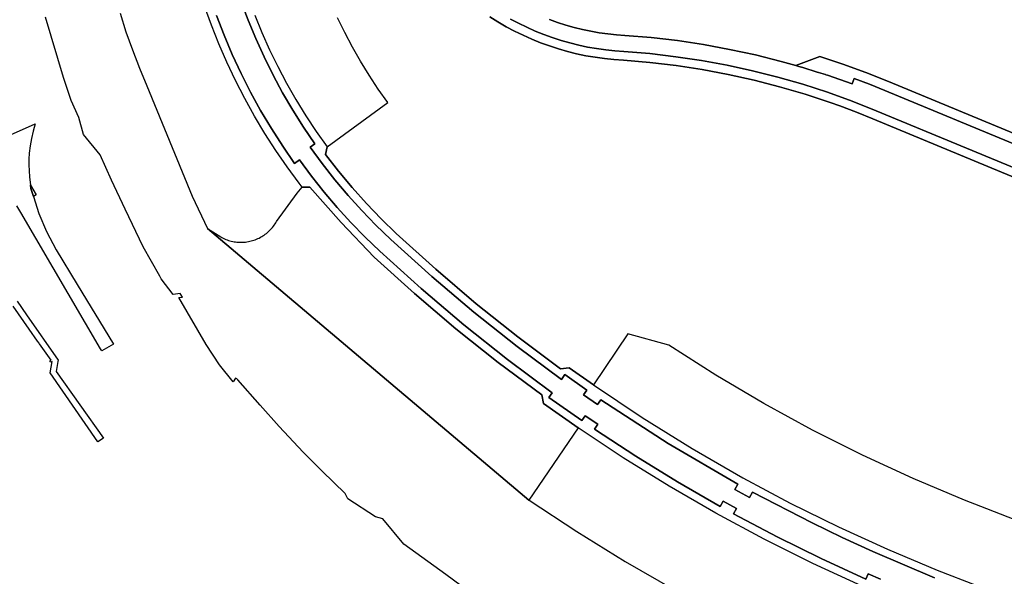
# Model space of a CAD drawing. Units: inches. Extents: x 573990 to 590314, y 4785610 to 4798889.
# Drawn here: x 581007 to 581374, y 4794438 to 4794645 of the extents above; entities that cross this region are included whole.
import ezdxf

# ---------------------------------------------------------------- set-up
doc = ezdxf.new("R2010")
doc.units = ezdxf.units.IN
doc.header["$MEASUREMENT"] = 0
doc.layers.add('UdalOndarea_polygon', color=40, linetype='Continuous')

msp = doc.modelspace()

# ---------------------------------------------------------------- linework, layer by layer
at = {"layer": 'UdalOndarea_polygon'}
for points in [[(581089.3195, 4794652.0424), (581091.9581, 4794645.0139), (581094.8277, 4794638.0953), (581097.9364, 4794631.2667), (581101.2759, 4794624.548), (581104.8381, 4794617.9494), (581108.6312, 4794611.4807), (581112.6387, 4794605.142), (581116.8606, 4794598.9433), (581115.063, 4794597.6735), (581119.5652, 4794591.5248), (581124.2818, 4794585.536), (581129.1964, 4794579.7072), (581134.3088, 4794574.0583), (581139.6109, 4794568.5794), (581145.1026, 4794563.2905), (581160.3822, 4794549.5033), (581176.0905, 4794536.196), (581192.2111, 4794523.3986), (581208.7275, 4794511.1211), (581210.0304, 4794512.9308), (581218.1773, 4794507.1319), (581216.9239, 4794505.3323), (581222.1023, 4794501.753), (581223.3474, 4794503.5727), (581248.5055, 4794487.246), (581274.3974, 4794472.0991), (581273.3337, 4794470.1695), (581278.7925, 4794467.1801), (581279.8397, 4794469.1197), (581302.0952, 4794457.732), (581313.3013, 4794452.2031), (581324.6641, 4794446.9942), (581347.6865, 4794437.2462)], [(581347.6865, 4794437.2462), (581324.6641, 4794446.9942), (581313.3013, 4794452.2031), (581302.0952, 4794457.732), (581279.8397, 4794469.1197), (581278.7925, 4794467.1801), (581273.3337, 4794470.1695), (581274.3974, 4794472.0991), (581248.5055, 4794487.246), (581223.3474, 4794503.5727), (581222.1023, 4794501.753), (581216.9239, 4794505.3323), (581218.1773, 4794507.1319), (581210.0304, 4794512.9308), (581208.7275, 4794511.1211), (581192.2111, 4794523.3986), (581176.0905, 4794536.196), (581160.3822, 4794549.5033), (581145.1026, 4794563.2905), (581139.6109, 4794568.5794), (581134.3088, 4794574.0583), (581129.1964, 4794579.7072), (581124.2818, 4794585.536), (581119.5652, 4794591.5248), (581115.063, 4794597.6735), (581116.8606, 4794598.9433), (581112.6387, 4794605.142), (581108.6312, 4794611.4807), (581104.8381, 4794617.9494), (581101.2759, 4794624.548), (581097.9364, 4794631.2667), (581094.8277, 4794638.0953), (581091.9581, 4794645.0139), (581089.3195, 4794652.0424)], [(581044.2477, 4794647.5434), (581046.4823, 4794640.6748), (581048.8983, 4794633.8761), (581051.504, 4794627.1475), (581054.2911, 4794620.4989), (581071.0797, 4794579.3872), (581076.8435, 4794567.3397), (581196.6226, 4794466.1953), (581196.7216, 4794466.1303), (581214.4007, 4794454.4327), (581232.4261, 4794443.2849), (581250.7813, 4794432.6871)], [(581320.7968, 4794434.0468), (581302.3509, 4794442.5651), (581284.177, 4794451.6432), (581266.2835, 4794461.2813), (581248.8683, 4794471.3492), (581231.7664, 4794481.9371), (581214.9903, 4794493.0498), (581201.9989, 4794502.1629), (581201.3805, 4794505.3323), (581185.1444, 4794517.3799), (581169.3124, 4794529.9673), (581153.9174, 4794543.0846), (581138.9677, 4794556.7018), (581126.7061, 4794569.5392), (581114.9228, 4794582.8065), (581112.144, 4794582.8065), (581111.0308, 4794584.2462), (581106.5698, 4794590.295), (581102.2984, 4794596.4838), (581098.2415, 4794602.8025), (581094.3742, 4794609.2512), (581090.7295, 4794615.8198), (581087.291, 4794622.5085), (581084.0751, 4794629.2971), (581081.0736, 4794636.1857), (581078.303, 4794643.1742), (581075.7551, 4794650.2428)], [(581171.3574, 4794434.1768), (581165.643, 4794438.4359), (581149.9924, 4794449.7136), (581142.1588, 4794459.1517), (581139.4789, 4794459.9515), (581129.1222, 4794466.6902), (581128.1079, 4794468.6198), (581119.59, 4794476.8881), (581112.4903, 4794483.9866), (581103.5353, 4794493.6347), (581096.4686, 4794501.5131), (581088.198, 4794511.0211), (581087.728, 4794511.3211), (581087.2498, 4794511.621), (581086.3592, 4794510.2213), (581081.3705, 4794516.52), (581076.3652, 4794524.1185), (581066.1899, 4794541.6149), (581067.4845, 4794541.8349), (581066.6764, 4794543.1246), (581064.0377, 4794542.7147), (581059.6179, 4794548.6635), (581059.0655, 4794549.6433), (581052.9223, 4794560.5411), (581046.136, 4794574.6182), (581041.0813, 4794585.406), (581036.8429, 4794594.8641), (581030.6008, 4794602.3326), (581028.9022, 4794608.6713), (581026.0986, 4794615), (581023.2538, 4794623.6782), (581016.5087, 4794646.0437)], [(581327.5831, 4794436.7563), (581323.0397, 4794438.7459), (581322.1491, 4794436.7363), (581305.4925, 4794444.3847), (581289.0586, 4794452.5031), (581272.8555, 4794461.0713), (581273.9109, 4794463.0009), (581268.9469, 4794465.7437), (581267.875, 4794463.8208), (581252.0017, 4794472.9689), (581236.3841, 4794482.5569), (581221.0468, 4794492.5649), (581222.2837, 4794494.4145), (581217.5423, 4794497.6039), (581216.2972, 4794495.7942), (581204.0192, 4794504.4125), (581205.3055, 4794506.1921), (581188.6159, 4794518.5996), (581172.3304, 4794531.527), (581156.4571, 4794544.9742), (581141.0127, 4794558.9014), (581135.5622, 4794564.1403), (581130.2931, 4794569.5592), (581125.2054, 4794575.1581), (581120.3073, 4794580.9169), (581115.599, 4794586.8357), (581111.0967, 4794592.9045), (581109.3074, 4794591.6247), (581104.8629, 4794598.0434), (581100.641, 4794604.6221), (581096.6418, 4794611.3307), (581092.8734, 4794618.1793), (581089.3442, 4794625.1379), (581086.0459, 4794632.2265), (581082.9949, 4794639.415), (581080.1831, 4794646.7035)], [(581080.1831, 4794646.7035), (581082.9949, 4794639.415), (581086.0459, 4794632.2265), (581089.3442, 4794625.1379), (581092.8734, 4794618.1793), (581096.6418, 4794611.3307), (581100.641, 4794604.6221), (581104.8629, 4794598.0434), (581109.3074, 4794591.6247), (581111.0967, 4794592.9045), (581115.599, 4794586.8357), (581120.3073, 4794580.9169), (581125.2054, 4794575.1581), (581130.2931, 4794569.5592), (581135.5622, 4794564.1403), (581141.0127, 4794558.9014), (581156.4571, 4794544.9742), (581172.3304, 4794531.527), (581188.6159, 4794518.5996), (581205.3055, 4794506.1921), (581204.0192, 4794504.4125), (581216.2972, 4794495.7942), (581217.5423, 4794497.6039), (581222.2837, 4794494.4145), (581221.0468, 4794492.5649), (581236.3841, 4794482.5569), (581252.0017, 4794472.9689), (581267.875, 4794463.8208), (581268.9469, 4794465.7437), (581273.9109, 4794463.0009), (581272.8555, 4794461.0713), (581289.0586, 4794452.5031), (581305.4925, 4794444.3847), (581322.1491, 4794436.7363), (581323.0397, 4794438.7459), (581327.5831, 4794436.7563)], [(581094.4484, 4794646.8835), (581097.1035, 4794640.3848), (581099.9731, 4794633.9761), (581103.0488, 4794627.6674), (581106.3224, 4794621.4587), (581109.8021, 4794615.3699), (581113.4715, 4794609.3811), (581117.3306, 4794603.5223), (581121.3876, 4794597.7935), (581120.7856, 4794594.8941), (581125.6671, 4794588.6653), (581130.7466, 4794582.6066), (581136.0239, 4794576.7278), (581141.4909, 4794571.0089), (581147.1476, 4794565.4901), (581161.8664, 4794552.1928), (581176.9893, 4794539.3454), (581192.4915, 4794526.9679), (581208.373, 4794515.0803), (581211.5394, 4794515.5002), (581220.684, 4794509.0815), (581220.6675, 4794509.0515), (581238.8084, 4794496.904), (581257.3533, 4794485.3864), (581276.2692, 4794474.4886), (581293.9566, 4794465.0505), (581311.9325, 4794456.1623), (581330.1723, 4794447.844), (581348.6595, 4794440.0856), (581363.4278, 4794434.2868)], [(581506.6416, 4794408.532), (581364.8956, 4794463.7708), (581358.8266, 4794466.1803), (581339.6963, 4794474.2386), (581320.8463, 4794482.9469), (581302.2931, 4794492.275), (581284.0616, 4794502.2129), (581266.1846, 4794512.7708), (581248.6622, 4794523.9085), (581233.4733, 4794528.1577), (581220.684, 4794509.0815), (581211.5394, 4794515.5002), (581208.373, 4794515.0803), (581192.4915, 4794526.9679), (581176.9893, 4794539.3454), (581161.8664, 4794552.1928), (581147.1476, 4794565.4901), (581141.4909, 4794571.0089), (581136.0239, 4794576.7278), (581130.7466, 4794582.6066), (581125.6671, 4794588.6653), (581120.7856, 4794594.8941), (581121.3876, 4794597.7935), (581143.9729, 4794614.3401), (581140.4437, 4794619.3291), (581137.0794, 4794624.4381), (581133.88, 4794629.647), (581130.8538, 4794634.9559), (581128.0007, 4794640.3648), (581125.3208, 4794645.8637)], [(581381.3378, 4794584.7461), (581324.7466, 4794608.2114), (581318.6034, 4794610.6809), (581312.4025, 4794613.0104), (581308.8238, 4794614.2901), (581299.4648, 4794617.3695), (581290.0068, 4794620.1489), (581280.4581, 4794622.5984), (581270.8435, 4794624.738), (581261.1546, 4794626.5476), (581251.408, 4794628.0373), (581241.6285, 4794629.1971), (581231.8077, 4794630.0269), (581228.2867, 4794630.2769), (581224.7822, 4794630.6468), (581221.2942, 4794631.1367), (581217.8227, 4794631.7466), (581214.3759, 4794632.4764), (581210.9539, 4794633.3263), (581207.5649, 4794634.2961), (581204.2088, 4794635.3858), (581200.9022, 4794636.5956), (581197.6286, 4794637.9153), (581194.4045, 4794639.345), (581191.2381, 4794640.8847), (581188.1212, 4794642.5344), (581185.0702, 4794644.304), (581182.077, 4794646.1636)], [(581182.077, 4794646.1636), (581185.0702, 4794644.304), (581188.1212, 4794642.5344), (581191.2381, 4794640.8847), (581194.4045, 4794639.345), (581197.6286, 4794637.9153), (581200.9022, 4794636.5956), (581204.2088, 4794635.3858), (581207.5649, 4794634.2961), (581210.9539, 4794633.3263), (581214.3759, 4794632.4764), (581217.8227, 4794631.7466), (581221.2942, 4794631.1367), (581224.7822, 4794630.6468), (581228.2867, 4794630.2769), (581231.8077, 4794630.0269), (581241.6285, 4794629.1971), (581251.408, 4794628.0373), (581261.1546, 4794626.5476), (581270.8435, 4794624.738), (581280.4581, 4794622.5984), (581290.0068, 4794620.1489), (581299.4648, 4794617.3695), (581308.8238, 4794614.2901), (581312.4025, 4794613.0104), (581318.6034, 4794610.6809), (581324.7466, 4794608.2114), (581381.3378, 4794584.7461)], [(581393.2695, 4794583.3664), (581326.0082, 4794611.2607), (581316.9955, 4794614.83), (581307.8673, 4794618.1093), (581298.632, 4794621.0787), (581289.3142, 4794623.7582), (581279.9057, 4794626.1277), (581270.4312, 4794628.1873), (581260.8907, 4794629.9369), (581251.3008, 4794631.3766), (581241.6697, 4794632.5064), (581232.0056, 4794633.3263), (581228.6, 4794633.5662), (581225.211, 4794633.9161), (581221.8302, 4794634.386), (581218.4741, 4794634.9759), (581215.1346, 4794635.6858), (581211.828, 4794636.5156), (581208.5461, 4794637.4454), (581205.3055, 4794638.5052), (581202.0979, 4794639.665), (581198.9315, 4794640.9447), (581195.8145, 4794642.3244), (581192.7471, 4794643.8241), (581189.7374, 4794645.4138)], [(581189.7374, 4794645.4138), (581192.7471, 4794643.8241), (581195.8145, 4794642.3244), (581198.9315, 4794640.9447), (581202.0979, 4794639.665), (581205.3055, 4794638.5052), (581208.5461, 4794637.4454), (581211.828, 4794636.5156), (581215.1346, 4794635.6858), (581218.4741, 4794634.9759), (581221.8302, 4794634.386), (581225.211, 4794633.9161), (581228.6, 4794633.5662), (581232.0056, 4794633.3263), (581241.6697, 4794632.5064), (581251.3008, 4794631.3766), (581260.8907, 4794629.9369), (581270.4312, 4794628.1873), (581279.9057, 4794626.1277), (581289.3142, 4794623.7582), (581298.632, 4794621.0787), (581307.8673, 4794618.1093), (581316.9955, 4794614.83), (581326.0082, 4794611.2607), (581393.2695, 4794583.3664)], [(581204.2748, 4794645.2538), (581207.2845, 4794644.164), (581210.3355, 4794643.1742), (581213.4112, 4794642.2944), (581216.5199, 4794641.5246), (581219.6533, 4794640.8647), (581222.8114, 4794640.3048), (581225.9861, 4794639.8649), (581229.169, 4794639.535), (581232.3601, 4794639.315), (581242.1727, 4794638.4852), (581251.9523, 4794637.3454), (581261.6906, 4794635.8857), (581271.3712, 4794634.1161), (581280.9941, 4794632.0365), (581290.5428, 4794629.637), (581296.0345, 4794628.1073), (581297.1807, 4794627.7574), (581298.665, 4794627.3375), (581303.9505, 4794625.6678), (581304.4288, 4794625.5178), (581307.0675, 4794624.688), (581307.1582, 4794624.658), (581307.8673, 4794624.4381), (581316.9707, 4794621.2487), (581317.7294, 4794623.3083), (581323.4602, 4794621.1287), (581329.1498, 4794618.8392), (581382.5582, 4794596.6837)], [(581421.0663, 4794584.6162), (581330.5351, 4794622.1585), (581322.1079, 4794625.5078), (581313.5982, 4794628.6072), (581304.9895, 4794631.4666), (581296.0345, 4794628.1073), (581290.5428, 4794629.637), (581280.9941, 4794632.0365), (581271.3712, 4794634.1161), (581261.6906, 4794635.8857), (581251.9523, 4794637.3454), (581242.1727, 4794638.4852), (581232.3601, 4794639.315), (581229.169, 4794639.535), (581225.9861, 4794639.8649), (581222.8114, 4794640.3048), (581219.6533, 4794640.8647), (581216.5199, 4794641.5246), (581213.4112, 4794642.2944), (581210.3355, 4794643.1742), (581207.2845, 4794644.164), (581204.2748, 4794645.2538)], [(581382.5582, 4794596.6837), (581329.1498, 4794618.8392), (581323.4602, 4794621.1287), (581317.7294, 4794623.3083), (581316.9707, 4794621.2487), (581307.8673, 4794624.4381), (581307.1582, 4794624.658), (581307.0675, 4794624.688), (581304.4288, 4794625.5178), (581303.9505, 4794625.6678), (581298.665, 4794627.3375), (581297.1807, 4794627.7574), (581296.0345, 4794628.1073), (581304.9895, 4794631.4666), (581313.5982, 4794628.6072), (581322.1079, 4794625.5078), (581330.5351, 4794622.1585), (581421.0663, 4794584.6162)], [(581001.2538, 4794601.3128), (581012.6249, 4794606.3217), (581011.9322, 4794603.6323), (581011.322, 4794600.9128), (581010.8025, 4794598.1834), (581010.382, 4794595.434), (581010.3078, 4794593.2344), (581010.3078, 4794591.0449), (581010.382, 4794588.8453), (581010.5304, 4794586.6558), (581010.7448, 4794584.4762), (581010.859, 4794583.5962), (581011.0252, 4794582.2966), (581011.9715, 4794579.2966), (581013.9607, 4794572.9785), (581016.822, 4794566.2299), (581020.4914, 4794559.4413), (581028.325, 4794546.4839), (581041.7657, 4794524.2685), (581041.7657, 4794524.2685), (581037.5108, 4794521.729), (581037.0243, 4794522.5688), (581007.2403, 4794573.2685), (581005.8534, 4794575.7571)], [(581005.9457, 4794540.2552), (581009.4007, 4794535.2362), (581021.2253, 4794518.2997), (581021.1346, 4794517.7598), (581020.5079, 4794514.0705), (581038.0633, 4794489.2656), (581035.9359, 4794487.8459), (581018.1743, 4794513.5306), (581018.9412, 4794517.7898), (581018.4712, 4794517.5098), (581018.1661, 4794518.0197), (581018.5784, 4794518.3397), (581014.2905, 4794524.3384), (581014.0761, 4794524.6484), (581013.5319, 4794525.4182), (581010.415, 4794529.8773), (581004.4862, 4794538.4656)]]:
    msp.add_lwpolyline(points, dxfattribs=at)
for points in [[(581013.0454, 4794579.9171), (581011.9715, 4794579.2966), (581011.0252, 4794582.2966), (581010.859, 4794583.5962), (581010.918, 4794583.4964), (581013.0454, 4794579.9171)], [(581126.7061, 4794569.5392), (581138.9677, 4794556.7018), (581153.9174, 4794543.0846), (581169.3124, 4794529.9673), (581185.1444, 4794517.3799), (581201.3805, 4794505.3323), (581201.9989, 4794502.1629), (581214.9903, 4794493.0498), (581196.6226, 4794466.1953), (581076.8435, 4794567.3397), (581081.758, 4794564.2103), (581082.2198, 4794563.9604), (581082.6981, 4794563.7204), (581083.1846, 4794563.5005), (581083.6793, 4794563.2905), (581084.1823, 4794563.1105), (581084.6853, 4794562.9406), (581085.1965, 4794562.7806), (581085.7078, 4794562.6506), (581086.2355, 4794562.5307), (581086.755, 4794562.4407), (581087.2827, 4794562.3607), (581087.8105, 4794562.3007), (581088.3465, 4794562.2607), (581088.8824, 4794562.2307), (581089.4102, 4794562.2307), (581089.9461, 4794562.2407), (581090.4739, 4794562.2707), (581091.0099, 4794562.3207), (581091.5376, 4794562.3907), (581092.0653, 4794562.4807), (581092.5848, 4794562.5807), (581093.1043, 4794562.7106), (581093.6156, 4794562.8506), (581094.1268, 4794563.0106), (581094.6298, 4794563.1905), (581095.1245, 4794563.3805), (581095.6193, 4794563.5904), (581096.0975, 4794563.8204), (581096.5758, 4794564.0703), (581097.0376, 4794564.3303), (581097.4911, 4794564.6102), (581097.9364, 4794564.9002), (581098.3734, 4794565.2101), (581098.7939, 4794565.5301), (581099.2062, 4794565.87), (581099.6103, 4794566.2199), (581099.9978, 4794566.5898), (581100.3689, 4794566.9698), (581100.7317, 4794567.3597), (581101.078, 4794567.7696), (581101.4161, 4794568.1795), (581101.7295, 4794568.6094), (581102.0346, 4794569.0493), (581102.3232, 4794569.4992), (581102.5953, 4794569.9592), (581110.2062, 4794580.527), (581112.144, 4794582.8065), (581114.9228, 4794582.8065), (581126.7061, 4794569.5392)]]:
    msp.add_lwpolyline(points, close=True, dxfattribs=at)

doc.saveas('drawing.dxf')
